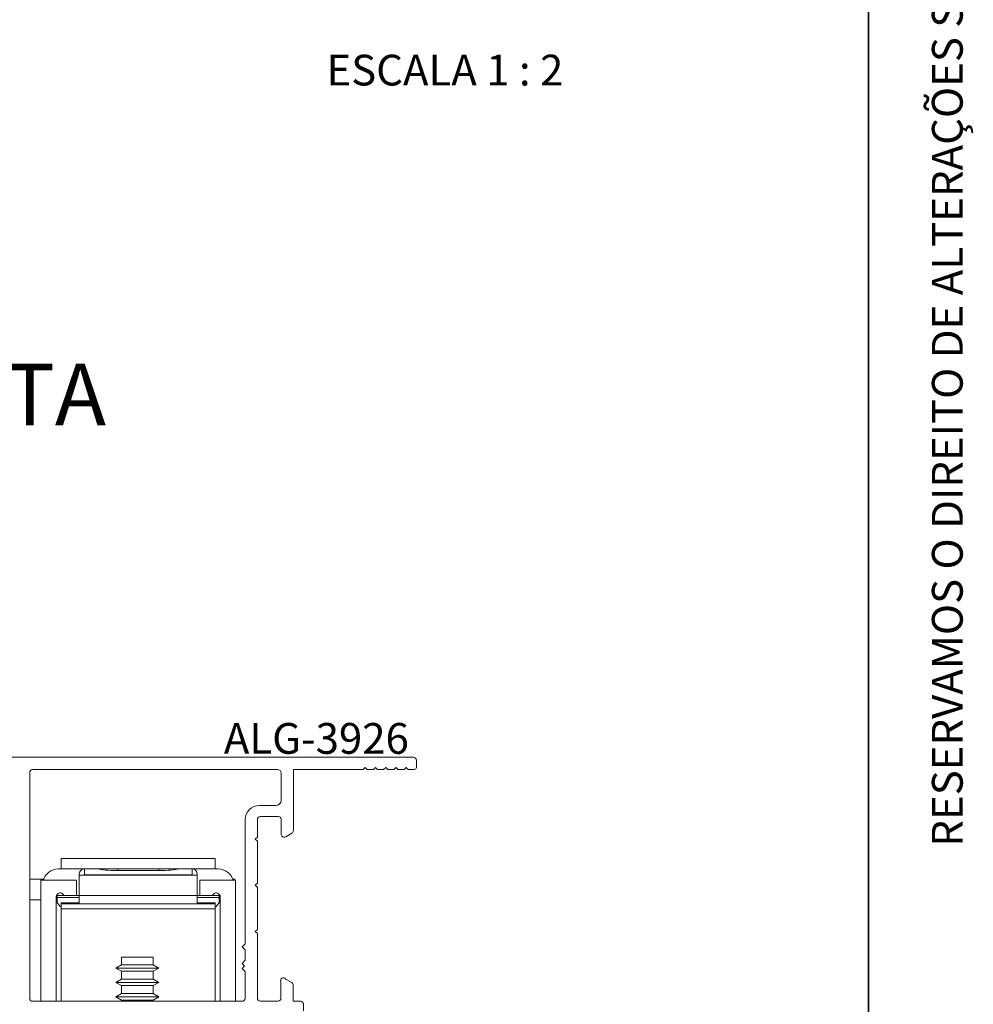
# Paper-space layout 'PG(3)' of a CAD drawing. Units: millimetres. Extents: x 10 to 205, y 4 to 287.
# Drawn here: x 159 to 205, y 42 to 90 of the extents above; entities that cross this region are included whole.
import ezdxf

# ---------------------------------------------------------------- set-up
doc = ezdxf.new("R2010")
doc.units = ezdxf.units.MM
doc.layers.add('GHOST', color=9, linetype='Continuous')
doc.layers.add('TEXTOS_EM_PORTUGUES', color=7, linetype='Continuous')
doc.layers.add('LAYOUT_', color=7, linetype='Continuous', lineweight=35)
doc.styles.add('SLDTEXTSTYLE0', font='TXT', dxfattribs={"width": 0.7})
doc.styles.add('SLDTEXTSTYLE1', font='TXT', dxfattribs={"width": 0.65})

psp = doc.layouts.new('PG(3)')

# ---------------------------------------------------------------- linework, layer by layer
at = {"color": 7, "linetype": 'Continuous', "lineweight": 18}
for p, q in [((168.1294100059569, 49.41939403389546), (160.6294100059569, 49.41939403389546)), ((160.6294100059569, 48.91939403389546), (160.6294100059569, 49.41939403389546)), ((168.1294100059569, 49.41939403389546), (168.1294100059569, 48.91939403389546)), ((160.4794100059567, 48.91939403389535), (161.7544100059567, 48.91939403389535)), ((161.5044100059568, 48.61624877358019), (161.5044100059567, 48.66939403389532)), ((161.5044100059567, 47.61939403389515), (161.5044100059568, 48.6162487735802)), ((161.7544100059568, 48.6162487735802), (161.5044100059568, 48.6162487735802)), ((161.7544100059567, 48.91939403389532), (162.4165442429274, 48.91939403389532)), ((167.0044100059568, 48.62327880526478), (161.7544100059568, 48.62327880526478)), ((161.7544100059568, 48.6162487735802), (167.0044100059568, 48.6162487735802)), ((162.4165442429274, 48.91939403389532), (162.424257001609, 48.91802450773739)), ((162.4165442429274, 48.91939403389542), (163.3794100059569, 48.91939403389544)), ((165.3794100059569, 48.91939403389543), (163.3794100059569, 48.91939403389544)), ((165.3794100059567, 48.84404297263266), (163.3794100059567, 48.84404297263266)), ((165.3794100059569, 48.91939403389543), (166.342275768986, 48.91939403389541)), ((166.3345630103044, 48.91802450773736), (166.342275768986, 48.91939403389532)), ((166.342275768986, 48.91939403389532), (167.0044100059568, 48.91939403389531)), ((167.0044100059568, 48.91939403389534), (168.2794100059568, 48.91939403389534)), ((167.2544100059568, 48.6162487735802), (167.0044100059568, 48.6162487735802)), ((167.2544100059568, 48.66939403389532), (167.2544100059568, 48.61624877358019)), ((167.2544100059567, 47.61939403389514), (167.2544100059568, 48.6162487735802)), ((159.77230322477, 48.41939403389483), (159.093893065571, 48.41939403389483)), ((161.3782093319811, 48.36939403389494), (159.6294100059567, 48.36939403389494)), ((159.6294100059567, 48.36939403389494), (159.6294100059567, 42.4669421227889)), ((161.3782093319811, 47.61939403389493), (161.3782093319811, 48.36939403389494)), ((167.3800004121283, 48.36939403389494), (167.3800004121283, 47.61939403389493)), ((169.1294100059566, 48.36939403389494), (167.3800004121283, 48.36939403389494)), ((169.0941054968863, 48.41939403389483), (168.9865167871435, 48.41939403389483)), ((169.0941054968863, 48.36939403389531), (169.0941054968863, 48.41939403389483)), ((169.1294100059566, 42.4669421227889), (169.1294100059566, 48.36939403389494)), ((160.3782105826923, 42.4669421227889), (160.3782105826923, 47.55014411160118)), ((160.3905820980152, 47.61939403389536), (160.4294100059567, 47.61939403389535)), ((160.7658390673696, 47.61939403389528), (160.4294100059568, 47.61939403389528)), ((160.4294100059568, 47.51888940437674), (160.4294100059568, 47.61939403389528)), ((161.5044100059567, 47.51888940437674), (160.4294100059568, 47.51888940437674)), ((160.4294100059567, 47.26939403389527), (160.4294100059568, 47.51888940437674)), ((160.7658390673696, 47.61939403389493), (161.3782093319811, 47.61939403389493)), ((161.5044100059568, 47.61939403389529), (161.3782093319811, 47.6193940338953)), ((167.2544100059567, 47.61939403389514), (161.5044100059567, 47.61939403389515)), ((161.5044100059567, 47.21939403389492), (161.5044100059567, 47.61939403389515)), ((167.2544100059567, 47.21939403389492), (167.2544100059567, 47.61939403389514)), ((167.3800004121283, 47.61939403389525), (167.2544100059568, 47.61939403389525)), ((168.3294100059568, 47.51888940437673), (167.2544100059567, 47.51888940437673)), ((167.3800004121283, 47.61939403389493), (167.9937103339931, 47.61939403389493)), ((168.3294100059568, 47.61939403389525), (167.9937103339931, 47.61939403389525)), ((168.3294100059568, 47.51888940437673), (168.3294100059568, 47.61939403389525)), ((168.3675987075911, 47.61939403389535), (168.3294100059568, 47.61939403389535)), ((168.3294100059568, 47.51888940437672), (168.3294100059568, 47.26939403389527)), ((168.3800126927232, 47.55014411160118), (168.3800126927232, 42.4669421227889)), ((159.6294100059567, 47.41939403389483), (159.093893065571, 47.41939403389483)), ((160.4294100059568, 47.41939403389483), (160.3782105826924, 47.41939403389483)), ((160.4294100059567, 47.26939403389527), (160.5402472697047, 47.13730332663039)), ((161.5044100059569, 47.26939403389506), (160.6294100059567, 47.26939403389506)), ((160.6294100059568, 47.2193940338949), (160.6294100059568, 47.26939403389508)), ((160.6294100059567, 46.96939403389492), (160.6294100059567, 47.21939403389493)), ((168.1294100059566, 47.21939403389493), (160.6294100059567, 47.21939403389493)), ((168.1294100059567, 47.26939403389506), (167.2544100059567, 47.26939403389506)), ((168.1294100059567, 47.26939403389509), (168.1294100059567, 47.2193940338949)), ((168.1294100059566, 47.21939403389493), (168.1294100059566, 46.96939403389492)), ((168.2185727422089, 47.13730332663039), (168.3294100059568, 47.26939403389527)), ((168.3800126927232, 47.41939403389483), (168.3294100059568, 47.41939403389483)), ((160.6294100059567, 42.46694212278886), (160.6294100059567, 46.96939403389492)), ((168.1294100059566, 42.46694212278886), (168.1294100059566, 46.96939403389492)), ((163.5601687102382, 44.24811425961761), (163.2851687102384, 44.08934293559061)), ((163.5601687102383, 44.6193429355904), (163.5601687102383, 44.24811425961759)), ((163.5601687102384, 44.61934293559042), (165.1101687102384, 44.61934293559042)), ((165.1101687102384, 44.24811425961761), (163.5601687102382, 44.24811425961761)), ((165.1101687102384, 44.24811425961761), (165.1101687102384, 44.6193429355904)), ((165.3851687102384, 44.08934293559061), (165.1101687102387, 44.24811425961761)), ((163.2851687102384, 44.08934293559061), (163.5601687102384, 43.93057161156344)), ((165.3851687102384, 44.08934293559061), (163.2851687102384, 44.08934293559061)), ((163.5601687102384, 43.93057161156343), (163.5601687102384, 43.5481142596177)), ((165.1101687102384, 43.93057161156344), (163.5601687102384, 43.93057161156344)), ((165.1101687102384, 43.93057161156344), (165.3851687102385, 44.08934293559061)), ((165.1101687102384, 43.54811425961771), (165.1101687102384, 43.93057161156344)), ((163.5601687102384, 43.54811425961771), (163.2851687102383, 43.38934293559055)), ((163.2851687102384, 43.38934293559055), (163.5601687102385, 43.23057161156338)), ((165.3851687102383, 43.38934293559055), (163.2851687102383, 43.38934293559055)), ((165.1101687102384, 43.54811425961771), (163.5601687102383, 43.54811425961771)), ((163.5601687102383, 43.23057161156336), (163.5601687102383, 42.84811425961767)), ((165.1101687102384, 43.23057161156338), (163.5601687102385, 43.23057161156338)), ((165.3851687102383, 43.38934293559055), (165.1101687102383, 43.54811425961771)), ((165.1101687102384, 43.23057161156338), (165.3851687102385, 43.38934293559055)), ((165.1101687102384, 42.84811425961768), (165.1101687102384, 43.23057161156338)), ((163.5601687102383, 42.84811425961768), (163.2851687102383, 42.68934293559054)), ((165.1101687102384, 42.84811425961768), (163.5601687102383, 42.84811425961768)), ((165.3851687102383, 42.68934293559054), (165.1101687102384, 42.84811425961768)), ((163.2851687102385, 42.68934293559054), (163.5601687102383, 42.53057161156351)), ((165.3851687102383, 42.68934293559054), (163.2851687102383, 42.68934293559054)), ((163.5601687102383, 42.5305716115635), (163.5601687102383, 42.46694212278894)), ((165.1101687102383, 42.53057161156351), (163.5601687102383, 42.53057161156351)), ((165.1101687102384, 42.53057161156351), (165.3851687102381, 42.68934293559054)), ((165.1101687102384, 42.46694212278894), (165.1101687102384, 42.53057161156351))]:
    psp.add_line(p, q, dxfattribs=at)
at = {"color": 8, "linetype": 'Continuous', "lineweight": 18}
for p, q in [((161.7544100059567, 48.91939403389532), (161.7544100059567, 48.91802450773739)), ((161.7544100059567, 48.91802450773739), (161.7544100059568, 48.62327880526478)), ((162.424257001609, 48.91802450773739), (161.7544100059567, 48.91802450773739)), ((161.7544100059568, 48.62327880526478), (161.7544100059568, 48.6162487735802)), ((163.3794100059569, 48.91939403389544), (163.3794100059569, 48.84404297263261)), ((165.3794100059569, 48.84404297263264), (165.3794100059569, 48.91939403389543)), ((167.0044100059568, 48.91802450773736), (166.3345630103044, 48.91802450773736)), ((167.0044100059568, 48.91802450773736), (167.0044100059568, 48.91939403389531)), ((167.0044100059568, 48.62327880526478), (167.0044100059568, 48.91802450773736)), ((167.0044100059568, 48.6162487735802), (167.0044100059568, 48.62327880526478)), ((168.1294100059566, 46.96939403389492), (160.6294100059567, 46.96939403389492))]:
    psp.add_line(p, q, dxfattribs=at)
at = {"color": 7, "linetype": 'Continuous', "lineweight": 18}
for centre, radius, start, end in [((160.4794100059567, 48.16939403389535), 0.7500000000000288, 90, 164.5339900466204), ((161.7544100059567, 48.66939403389532), 0.25, 90, 180), ((167.0044100059568, 48.66939403389532), 0.2500000000000284, 0, 90), ((168.2794100059568, 48.16939403389534), 0.7500000000000051, 15.46600995338124, 90), ((160.5782105826923, 47.55014411160118), 0.200000000000009, 20.25809536909493, 180), ((168.1806545207922, 47.55014411160118), 0.1993581719309777, 0, 159.6738083834393), ((161.114780602044, 47.61939403389525), 0.7499999999999806, 219.9999999999927, 229.6721215683748), ((167.6440394098696, 47.61939403389525), 0.750000000000011, 310.3278784316091, 320.000000000006)]:
    psp.add_arc(centre, radius, start, end, dxfattribs=at)
at = {"color": 8, "linetype": 'Continuous', "lineweight": 18}
for centre, radius, start, end in [((161.7537271184797, 48.66870738488305), 0.2493180580777771, 89.84306544203761, 179.8422010004053), ((167.0050928934338, 48.66870738488304), 0.2493180580777618, 0.1577989995962904, 90.15693455797548)]:
    psp.add_arc(centre, radius, start, end, dxfattribs=at)
at = {"color": 7, "linetype": 'Continuous', "lineweight": 18}
for centre, major_axis, ratio, start_param, end_param in [((163.3794100059567, 48.94914720789834), (1, 0), 0.105104235265685, 3.442212919184101, 4.712388980384691), ((165.3794100059567, 48.94914720789834), (1, 0), 0.105104235265685, 4.712388980384691, 5.982565041585252), ((167.0044100059568, 48.37095640727961), (2.842170943040401e-14, 0.2523223979851608), 0.9907959102969967, 6.046577395721336, 6.283185307179586)]:
    psp.add_ellipse(centre, major_axis=major_axis, ratio=ratio, start_param=start_param, end_param=end_param, dxfattribs=at)
at = {"layer": 'GHOST', "linetype": 'Continuous', "lineweight": 18}
for p, q in [((152.0447368532462, 54.36551348114151), (177.7916716097002, 54.36551348114151)), ((177.9416537096838, 54.21553138115787), (177.9416537096838, 53.87166279553105)), ((159.2438751655023, 53.76558508026488), (171.1679518929785, 53.76558508026488)), ((175.3419704741575, 53.76560450810538), (171.9423589917095, 53.76560450810538)), ((171.9423589917095, 53.76560450810538), (171.9423589917095, 50.7891451885767)), ((175.4419585409976, 53.86559257494549), (175.3419704741575, 53.76560450810538)), ((175.5419466078394, 53.76560450810369), (175.4419585409976, 53.86559257494549)), ((175.8419108083637, 53.76560450810369), (175.5419466078394, 53.76560450810369)), ((175.9418988752037, 53.8655925749438), (175.8419108083637, 53.76560450810369)), ((176.0418869420456, 53.765604508102), (175.9418988752037, 53.8655925749438)), ((176.3418511425698, 53.765604508102), (176.0418869420456, 53.765604508102)), ((176.4418392094107, 53.86559257494295), (176.3418511425698, 53.765604508102)), ((176.5418272762517, 53.765604508102), (176.4418392094107, 53.86559257494295)), ((176.8417914767759, 53.765604508102), (176.5418272762517, 53.765604508102)), ((176.9417795436169, 53.86559257494295), (176.8417914767759, 53.765604508102)), ((177.0417676104578, 53.765604508102), (176.9417795436169, 53.86559257494295)), ((177.3417318109838, 53.765604508102), (177.0417676104578, 53.765604508102)), ((177.4417205414058, 53.86559323852403), (177.3417318109838, 53.765604508102)), ((177.54170860657, 53.76560517335981), (177.4417205414058, 53.86559323852403)), ((177.8355960875126, 53.76560517335981), (177.54170860657, 53.76560517335981)), ((159.093893065571, 42.60072850418405), (159.093893065571, 53.61560298033526)), ((171.3447031470352, 53.58883382620807), (171.3447031470352, 52.2639857950048)), ((171.0947329806514, 52.01401562863931), (170.2886326304828, 52.01401562863931)), ((171.2200826294969, 51.47031947661392), (170.337351471807, 51.46619125748109)), ((171.3424305905347, 50.61596030961822), (171.3424305905347, 51.34854235547333)), ((169.5926400734126, 51.31802307156916), (169.5926400734126, 45.26775064890474)), ((170.1880707768334, 51.31621079743167), (170.1880707768334, 50.47034698002338)), ((170.1880707768334, 50.47034698002338), (170.0880827099927, 50.37035891318263)), ((171.8673680934431, 50.6592569675475), (171.5674038924221, 50.48607208833875)), ((170.0880827099927, 50.37035891318263), (170.1880707768315, 50.27037084634385)), ((170.1880707768315, 50.27037084634385), (170.1880707768315, 48.22061547610065)), ((170.1880707768315, 48.22061547610065), (170.0880827099925, 48.12062740926172)), ((170.0880827099925, 48.12062740926172), (170.1880707768315, 48.02063934242271)), ((170.1880707768315, 48.02063934242271), (170.1880707768315, 45.97088397217963)), ((170.1880707768315, 45.97088397217963), (170.0880741055803, 45.87088730092842)), ((170.0880741055803, 45.87088730092842), (170.1880535680088, 45.77090783849994)), ((170.1880535680088, 45.77090783849994), (170.1880535680088, 42.62126363986339)), ((169.5926400734126, 45.26775064890474), (169.4426579731491, 45.11776854864117)), ((169.4426579731491, 45.11776854864117), (169.5926400734126, 44.96778644837761)), ((169.5926400734126, 44.96778644837761), (169.5926400734126, 44.46784611417136)), ((169.5926400734126, 44.46784611417136), (169.4426579731491, 44.31786401390898)), ((169.4426579731491, 44.31786401390898), (169.5656179668015, 44.1949040202565)), ((169.5656179668015, 44.1949040202565), (169.4426579731491, 44.07194402660402)), ((169.4426579731491, 44.07194402660402), (169.5926400734126, 43.92196192646437)), ((169.5926400734126, 43.92196192646437), (169.5926400734126, 42.61692422269268)), ((171.3379227900669, 42.6212636400409), (171.3379227900669, 43.42116867409477)), ((171.5628957021167, 43.55106283103409), (171.8628728094323, 43.37786507634413)), ((171.9378619459586, 43.24797787286919), (171.9378619459586, 42.47128153893635)), ((169.4426579735107, 42.46694212278908), (159.2276794469659, 42.46694212278908)), ((170.3380356678173, 42.47128154000244), (171.1879406899869, 42.47128154000244)), ((171.9378619459586, 42.47128153893635), (172.2878029708991, 42.47128153893635)), ((172.4377850707034, 42.3212994392446), (172.4377850707034, 41.99889480516665))]:
    psp.add_line(p, q, dxfattribs=at)
for centre, radius, start, end in [((177.7916716097002, 54.21553138115787), 0.1499820999836459, 0, 90), ((159.2438751655006, 53.61560298033526), 0.1499820999296233, 89.99999999934855, 180), ((171.1679518929785, 53.58883382620817), 0.1767512540567111, 359.9999999999663, 90), ((177.8355960875126, 53.87166279553105), 0.1060576221712495, 270.0000000000008, 0), ((170.2886326304828, 51.31802307156916), 0.6959925570701486, 90, 180), ((171.0947329806697, 52.2639857950048), 0.2499701663655003, 269.9999999957989, 0), ((170.338052876985, 51.31621079743167), 0.1499821001515329, 90.26794999451982, 180), ((171.2206521377079, 51.34854235547333), 0.1217784528268118, 0, 90.26794999501446), ((171.4924126906841, 50.61596030961822), 0.1499821001494587, 180, 300.0000669010508), ((171.7923768918483, 50.7891451885767), 0.1499820998611767, 300.0000669014996, 0), ((171.4504103215706, 43.48611388986632), 0.1298896677777302, 30.00209206978175, 210.0001945126284), ((171.7878798467806, 43.24797787286919), 0.1499820991779333, 0, 59.99915611429685), ((159.2276794469659, 42.60072850418405), 0.1337863813949696, 180, 270.0000000000008), ((169.442657973509, 42.61692422269268), 0.1499820999036388, 270.0000000006523, 0), ((170.3380356678697, 42.62126363986339), 0.1499820998609493, 180, 269.9999999799794), ((171.1879406899869, 42.62126364008245), 0.1499821000800097, 270.0000000000008, 359.999999984127), ((172.2878029708991, 42.32129943913201), 0.1499820998043617, 4.30123388202401e-08, 90)]:
    psp.add_arc(centre, radius, start, end, dxfattribs=at)
at = {"layer": 'LAYOUT_', "color": 7, "lineweight": 35}
psp.add_line((199.9811969130172, 12.99859389592371), (199.9811969130172, 283.9985938959237), dxfattribs=at)

# ---------------------------------------------------------------- texts
at = {"color": 7, "linetype": 'Continuous', "lineweight": 0, "insert": (152.4250922653547, 73.54055635117649), "char_height": 3, "attachment_point": 2, "style": 'SLDTEXTSTYLE0'}
psp.add_mtext('ABSOLUTA', dxfattribs=at)
at = {"layer": 'LAYOUT_', "insert": (203.0663983053589, 50.00000000000001), "char_height": 1.5, "attachment_point": 1, "rotation": 90.00000000000018, "style": 'SLDTEXTSTYLE0'}
psp.add_mtext('RESERVAMOS O DIREITO DE ALTERAÇÕES SEM AVISO PRÉVIO. TODAS AS MEDIDAS EM mm. IMAGENS MERAMENTE ILUSTRATIVAS.', dxfattribs=at)
at = {"layer": 'TEXTOS_EM_PORTUGUES', "char_height": 1.5, "attachment_point": 2}
for s, insert, style in [('ESCALA 1 : 2', (179.3271244723304, 88.59299504685859), 'SLDTEXTSTYLE1'), ('ALG-3926', (173.0622945040104, 56.02786289756389), 'SLDTEXTSTYLE0')]:
    psp.add_mtext(s, dxfattribs=dict(at, insert=insert, style=style))

doc.saveas('drawing.dxf')
